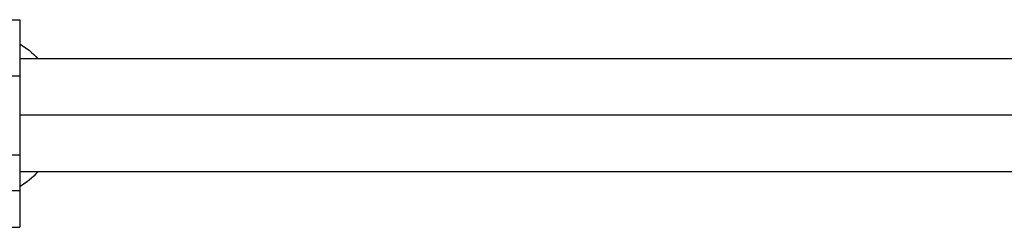
# Model space of a CAD drawing. Units: millimetres. Extents: x -10302 to 10318, y -16064 to 10314.
# Drawn here: x 4937 to 5120, y 5837 to 5876 of the extents above; entities that cross this region are included whole.
import ezdxf

# ---------------------------------------------------------------- set-up
doc = ezdxf.new("R2010")
doc.units = ezdxf.units.MM
doc.header["$LTSCALE"] = 20
doc.layers.add('2d', color=230, linetype='Continuous')

msp = doc.modelspace()

# ---------------------------------------------------------------- linework, layer by layer
at = {"layer": '2d'}
for p, q in [((4921, 5875.75), (4937, 5875.75)), ((4937, 5875.75), (4937, 5837.19)), ((5146.81, 5868.5), (4937, 5868.5)), ((4921, 5865.35), (4937, 5865.35)), ((5146.21, 5858), (4937, 5858)), ((4921, 5850.65), (4937, 5850.65)), ((5146.81, 5847.5), (4937, 5847.5)), ((4921, 5844.02), (4937, 5844.02)), ((4921, 5837.21), (4937, 5837.21)), ((4921, 5837.19), (4937, 5837.19))]:
    msp.add_line(p, q, dxfattribs=at)
at = {"layer": '2d', "extrusion": (0, 0, -1)}
for start, end in [(121.073, 137.3577), (222.6423, 238.927)]:
    msp.add_arc((-4929, 5858), 15.5, start, end, dxfattribs=at)

doc.saveas('drawing.dxf')
